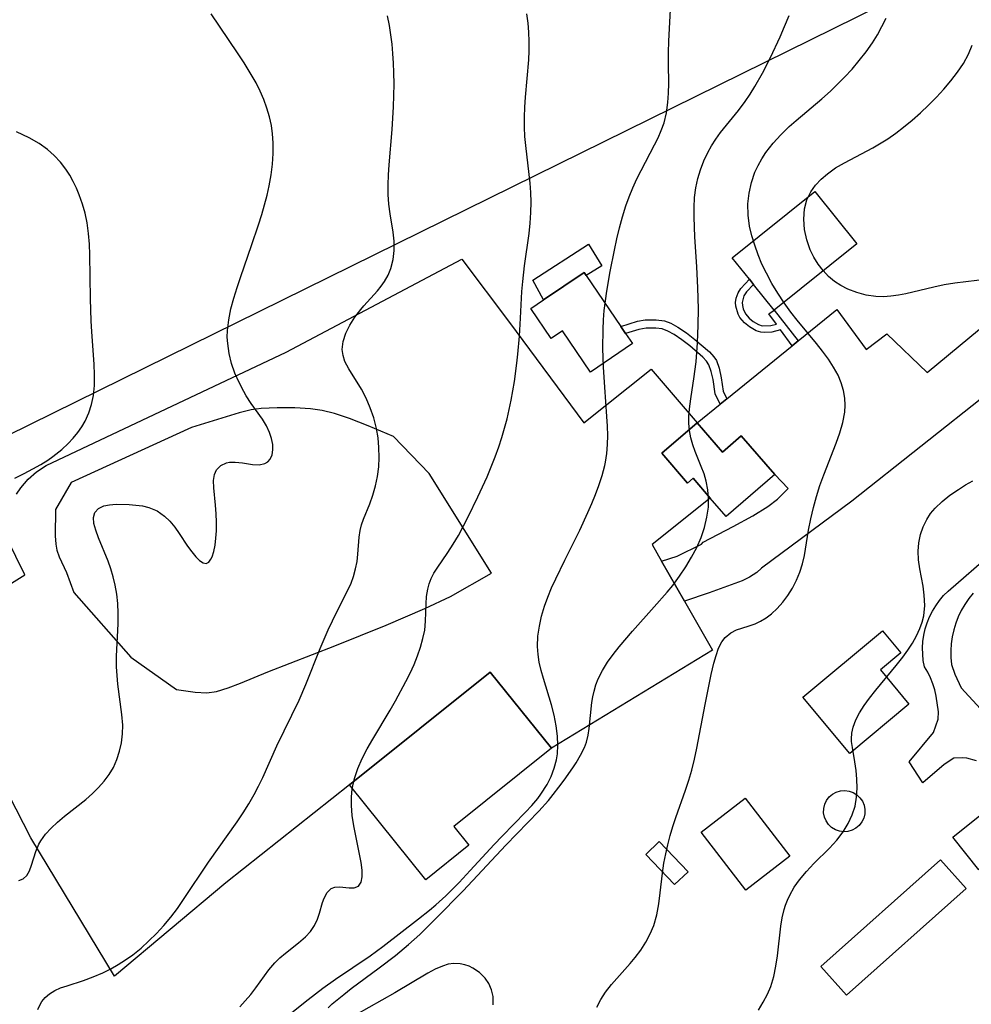
# Model space of a CAD drawing. Units: inches. Extents: x 1273766 to 1279767, y 553450 to 557451.
# Drawn here: x 1278032 to 1278431, y 553692 to 554105 of the extents above; entities that cross this region are included whole.
import ezdxf

# ---------------------------------------------------------------- set-up
doc = ezdxf.new("R2010")
doc.units = ezdxf.units.IN
doc.header["$MEASUREMENT"] = 0
for name, color, linetype in [('BLDG-Footprint', 5, 'Continuous'), ('CULTRL-Pad', 6, 'Continuous'), ('NTRL-Farm Land', 3, 'Continuous'), ('TRANS-Driveway', 251, 'Continuous'), ('TRANS-Non Street Sidewalk', 7, 'Continuous'), ('TRANS-Parking Lot', 4, 'Continuous'), ('Undefined', 1, 'Continuous')]:
    doc.layers.add(name, color=color, linetype=linetype)

msp = doc.modelspace()

# ---------------------------------------------------------------- linework, layer by layer
at = {"layer": 'BLDG-Footprint'}
for points, elevation in [([(1278383.09, 554010.81), (1278348.41, 553983.06), (1278339.78, 553993.84), (1278338.06, 553995.99), (1278330.81, 554005.05), (1278365.48, 554032.81)], 528.63), ([(1278284.11, 553976.21), (1278286.16, 553973.19), (1278289, 553969.01), (1278271.4, 553957.05), (1278259.63, 553974.36), (1278254.98, 553971.2), (1278246.46, 553983.73), (1278251.74, 553987.32), (1278268.71, 553998.86), (1278269.62, 553997.53)], 523.71), ([(1278316.17, 553935.83), (1278326.77, 553923.54), (1278334.67, 553930.36), (1278348.72, 553914.07), (1278328.35, 553896.5), (1278321.67, 553904.24), (1278314.46, 553912.6), (1278312.07, 553910.54), (1278301.31, 553923.01)], 526.26), ([(1278405.01, 553817.78), (1278380.24, 553797.15), (1278360.57, 553820.76), (1278393.92, 553848.53), (1278401.61, 553839.31), (1278393.03, 553832.17)], 529.86), ([(1278220.38, 553758.62), (1278202.35, 553744.16), (1278170.39, 553783.99), (1278229.35, 553831.28), (1278255.01, 553799.3), (1278214.08, 553766.47)], 522.42), ([(1278447, 553758.43), (1278434.36, 553748.3), (1278423.41, 553761.97), (1278451.53, 553784.48), (1278459.45, 553774.59), (1278443.98, 553762.2)], 531.43), ([(1278355.04, 553754.01), (1278336.62, 553739.81), (1278317.85, 553764.16), (1278336.27, 553778.36)], 529.02), ([(1278312.35, 553747.52), (1278306.71, 553742.15), (1278294.65, 553754.83), (1278300.29, 553760.2)], 528.1), ([(1278428.99, 553740.47), (1278378.8, 553695.82), (1278368.09, 553707.86), (1278418.27, 553752.51)], 531.06)]:
    msp.add_lwpolyline(points, close=True, dxfattribs=dict(at, elevation=elevation))
at = {"layer": 'CULTRL-Pad'}
for points in [[(1278276.21, 554001.58, 523.73), (1278269.62, 553997.53, 529.77), (1278268.71, 553998.86, 535.58), (1278251.74, 553987.32, 528.67), (1278247.25, 553995.63, 522.7), (1278270.62, 554010.74, 523.54)], [(1278379.45, 553764.43, 530.33), (1278377.64, 553764.29, 530.32), (1278375.84, 553764.53, 530.3), (1278374.14, 553765.13, 530.27), (1278372.59, 553766.08, 530.25), (1278371.28, 553767.33, 530.22), (1278370.25, 553768.82, 530.18), (1278369.56, 553770.49, 530.15), (1278369.23, 553772.27, 530.12), (1278369.28, 553774.08, 530.1), (1278369.7, 553775.85, 530.08), (1278370.48, 553777.48, 530.06), (1278371.58, 553778.92, 530.05), (1278372.96, 553780.1, 530.05), (1278374.55, 553780.96, 530.05), (1278376.29, 553781.47, 530.06), (1278378.09, 553781.62, 530.07), (1278379.89, 553781.38, 530.09), (1278381.6, 553780.78, 530.12), (1278383.14, 553779.83, 530.15), (1278384.46, 553778.58, 530.18), (1278385.48, 553777.09, 530.21), (1278386.18, 553775.42, 530.24), (1278386.51, 553773.64, 530.27), (1278386.46, 553771.82, 530.29), (1278386.04, 553770.06, 530.32), (1278385.26, 553768.43, 530.33), (1278384.15, 553766.99, 530.34), (1278382.78, 553765.81, 530.35), (1278381.18, 553764.95, 530.34)]]:
    msp.add_polyline3d(points, close=True, dxfattribs=at)
at = {"layer": 'NTRL-Farm Land'}
msp.add_lwpolyline([(1278431.12, 554129.63), (1277631.48, 553735.77)], dxfattribs=at)
at = {"layer": 'TRANS-Driveway'}
for points in [[(1278438.89, 553948.86), (1278381.1, 553902.99), (1278343.23, 553874.85), (1278341.26, 553873.08), (1278338.14, 553871), (1278335.09, 553869.52), (1278321.25, 553864.49), (1278310.85, 553860.95), (1278301.23, 553877.8), (1278307.85, 553879.94), (1278317.94, 553884.88), (1278318.73, 553885.78), (1278331.28, 553892.31), (1278339.53, 553896.86), (1278345.76, 553900.69), (1278349.85, 553903.77), (1278354.39, 553908.28), (1278348.72, 553914.07), (1278334.67, 553930.35), (1278326.77, 553923.54), (1278316.17, 553935.83), (1278325.84, 553943.66), (1278328.62, 553945.92), (1278356, 553968.1), (1278358.52, 553970.14), (1278374.78, 553983.32), (1278387.14, 553966.49), (1278395.78, 553973.18), (1278412.68, 553956.84), (1278496.43, 554026.24)], [(1278433.35, 553794.01), (1278429.24, 553795.2), (1278427.54, 553795.32), (1278423.8, 553795.22), (1278419.83, 553792.44), (1278410.84, 553784.83), (1278405.14, 553793.66), (1278415.31, 553805.97), (1278417.24, 553811.55), (1278417.4, 553814.64), (1278416.49, 553821.22), (1278415.88, 553823.81), (1278415.07, 553826.34), (1278414.07, 553828.81), (1278412.89, 553831.19), (1278411.53, 553833.48), (1278411.05, 553836.12), (1278410.78, 553838.78), (1278410.73, 553841.46), (1278410.89, 553844.13), (1278411.27, 553846.78), (1278411.86, 553849.39), (1278412.66, 553851.95), (1278413.67, 553854.43), (1278414.87, 553856.82), (1278416.25, 553859.11), (1278417.82, 553861.28), (1278419.56, 553863.32), (1278421.46, 553865.21), (1278513.12, 553944.89)], [(1278431.92, 553864.35), (1278430.09, 553862.07), (1278428.44, 553859.65), (1278426.97, 553857.11), (1278425.71, 553854.47), (1278424.65, 553851.74), (1278423.8, 553848.93), (1278423.17, 553846.07), (1278422.77, 553843.17), (1278422.58, 553840.25), (1278422.62, 553837.32), (1278422.89, 553834.4), (1278424.34, 553830.41), (1278426.96, 553824.59), (1278435.09, 553815.8)]]:
    msp.add_lwpolyline(points, dxfattribs=at)
at = {"layer": 'TRANS-Non Street Sidewalk'}
for points in [[(1278358.52, 553970.14), (1278356, 553968.1), (1278351.14, 553974.8), (1278347.43, 553973.88), (1278344.47, 553973.69), (1278342.86, 553973.78), (1278340.95, 553974.44), (1278338.08, 553976.04), (1278336.08, 553977.71), (1278334.04, 553980.02), (1278333.35, 553981.35), (1278332.37, 553984.72), (1278332.24, 553986.19), (1278332.59, 553988.1), (1278333.32, 553990.27), (1278334.52, 553992.16), (1278338.06, 553995.99), (1278339.78, 553993.84), (1278336.83, 553990.69), (1278335.79, 553988.99), (1278335.06, 553986.22), (1278335.16, 553985.01), (1278335.51, 553983.6), (1278336.45, 553981.46), (1278337.93, 553979.75), (1278339.66, 553978.3), (1278341.86, 553977.07), (1278343.44, 553976.51), (1278347.07, 553976.59), (1278349.41, 553977.17), (1278346.27, 553981.49), (1278348.41, 553983.06)], [(1278328.62, 553945.92), (1278325.84, 553943.66), (1278323.71, 553947.96), (1278322.85, 553953.96), (1278322.05, 553957.38), (1278321.11, 553960.06), (1278320.06, 553961.68), (1278318.55, 553963.34), (1278313.07, 553968.03), (1278309.76, 553970.6), (1278306.46, 553972.8), (1278303.82, 553974.25), (1278301.45, 553975.15), (1278298.77, 553975.5), (1278294.73, 553975.52), (1278291.68, 553974.95), (1278286.15, 553973.2), (1278284.1, 553976.21), (1278291.08, 553978.41), (1278294.35, 553979.04), (1278298.93, 553979.05), (1278302.52, 553978.6), (1278305.17, 553977.56), (1278308.12, 553975.93), (1278311.7, 553973.54), (1278315.24, 553970.8), (1278321.4, 553965.51), (1278323.19, 553963.51), (1278324.22, 553961.9), (1278325.35, 553958.68), (1278326.28, 553954.69), (1278327.09, 553949.01)]]:
    msp.add_lwpolyline(points, close=True, dxfattribs=at)
at = {"layer": 'TRANS-Parking Lot'}
for points in [[(1278030.66, 553905.82), (1278032.39, 553908.49), (1278035.46, 553912.14), (1278039.05, 553915.28), (1278043.07, 553917.85), (1278143.74, 553965.42), (1278217.43, 554004.37), (1278237.49, 553977.83), (1278268.62, 553935.77), (1278296.85, 553958.35), (1278316.17, 553935.83), (1278301.31, 553923.01), (1278312.07, 553910.54), (1278314.46, 553912.6), (1278321.67, 553904.24), (1278297.23, 553884.8), (1278301.23, 553877.8), (1278310.85, 553860.95), (1278322.57, 553840.43), (1278255.01, 553799.3), (1278229.35, 553831.28), (1278170.39, 553783.99), (1278118.4, 553742.9), (1278071.67, 553703.7), (1278036.64, 553761.82), (1278002.41, 553828.38)], [(1278147.32, 553942.02), (1278139.94, 553942.11), (1278133.33, 553941.86), (1278129.07, 553941.25), (1278124.07, 553940.05), (1278104.07, 553933.87), (1278053.62, 553910.81), (1278046.95, 553899.43), (1278046.9, 553888.47), (1278047.13, 553884.84), (1278047.52, 553882.42), (1278048.58, 553879.53), (1278051.63, 553873.08), (1278054.68, 553864.59), (1278078.52, 553837.55), (1278097.68, 553824.01), (1278105.55, 553822.91), (1278110.48, 553822.62), (1278114.52, 553823.18), (1278119.45, 553824.6), (1278124.65, 553826.55), (1278136.11, 553831.3), (1278164.18, 553842.3), (1278185.64, 553850.98), (1278201.89, 553857.94), (1278212.63, 553863.02), (1278229.84, 553872.73), (1278203.73, 553914.48), (1278188.85, 553930.07), (1278178.12, 553934.56), (1278170.36, 553937.56), (1278164.02, 553939.66), (1278158.83, 553940.95), (1278153.91, 553941.61), (1278147.32, 553942.02)], [(1278008.98, 553856.34), (1278034.07, 553872.02), (1278026.51, 553887.48)]]:
    msp.add_lwpolyline(points, dxfattribs=at)
at = {"layer": 'Undefined'}
for points in [[(1278031.59, 553743.91, 518), (1278033.46, 553744.56, 518), (1278034.9, 553745.95, 518), (1278036.02, 553747.93, 518), (1278036.91, 553750.31, 518), (1278038.71, 553756.04, 518), (1278040.05, 553759.16, 518), (1278040.84, 553760.55, 518), (1278042.8, 553763.27, 518), (1278045.17, 553765.86, 518), (1278047.83, 553768.36, 518), (1278050.71, 553770.78, 518), (1278059.66, 553777.83, 518), (1278062.53, 553780.33, 518), (1278065.08, 553782.84, 518), (1278067.42, 553785.49, 518), (1278069.5, 553788.3, 518), (1278071.28, 553791.28, 518), (1278072.76, 553794.6, 518), (1278073.87, 553798.07, 518), (1278074.64, 553801.66, 518), (1278075.08, 553805.32, 518), (1278075.18, 553809.03, 518), (1278074.88, 553813.51, 518), (1278073.15, 553826.19, 518), (1278072.8, 553829.83, 518), (1278072.6, 553833.48, 518), (1278072.6, 553837.98, 518), (1278073.23, 553851.52, 518), (1278073.27, 553856.03, 518), (1278073.09, 553859.98, 518), (1278072.67, 553863.89, 518), (1278072.01, 553867.75, 518), (1278071.18, 553871.17, 518), (1278070.17, 553874.5, 518), (1278069.03, 553877.74, 518), (1278065.01, 553887.59, 518), (1278063.87, 553890.72, 518), (1278063.13, 553893.59, 518), (1278062.96, 553896.14, 518), (1278063.53, 553898.2, 518), (1278065.01, 553899.85, 518), (1278067.21, 553900.92, 518), (1278069.66, 553901.44, 518), (1278072.41, 553901.63, 518), (1278077.93, 553901.51, 518), (1278080.63, 553901.33, 518), (1278083.45, 553900.96, 518), (1278086.21, 553900.31, 518), (1278089.64, 553898.84, 518), (1278092.76, 553896.7, 518), (1278095.01, 553894.5, 518), (1278097.04, 553892.02, 518), (1278098.91, 553889.38, 518), (1278102.43, 553884.07, 518), (1278104.13, 553881.65, 518), (1278105.8, 553879.57, 518), (1278107.41, 553877.99, 518), (1278108.89, 553877.06, 518), (1278110.25, 553876.87, 518), (1278111.29, 553877.42, 518), (1278112.17, 553878.55, 518), (1278112.69, 553879.61, 518), (1278113.39, 553881.83, 518), (1278113.91, 553884.46, 518), (1278114.27, 553887.4, 518), (1278114.46, 553890.55, 518), (1278114.49, 553894.09, 518), (1278114.36, 553897.69, 518), (1278114.1, 553901.25, 518), (1278113.36, 553908.6, 518), (1278113.3, 553911.54, 518), (1278113.7, 553914.13, 518), (1278114.57, 553916.02, 518), (1278116.35, 553917.85, 518), (1278118.71, 553918.97, 518), (1278119.94, 553919.23, 518), (1278122.4, 553919.32, 518), (1278125.48, 553918.95, 518), (1278129.63, 553918.32, 518), (1278132.43, 553918.22, 518), (1278134.87, 553918.73, 518), (1278136.11, 553919.47, 518), (1278137.09, 553920.53, 518), (1278137.9, 553922.32, 518), (1278138.23, 553924.47, 518), (1278138.11, 553926.76, 518), (1278137.62, 553929.21, 518), (1278136.76, 553931.75, 518), (1278135.46, 553934.52, 518), (1278133.83, 553937.28, 518), (1278129.13, 553943.95, 518), (1278127.04, 553947.08, 518), (1278125.94, 553948.92, 518), (1278123.97, 553952.69, 518), (1278122.28, 553956.63, 518), (1278120.89, 553960.69, 518), (1278119.85, 553964.83, 518), (1278119.22, 553969.05, 518), (1278119.07, 553971.77, 518), (1278119.13, 553974.51, 518), (1278119.65, 553979.02, 518), (1278120.57, 553983.53, 518), (1278121.78, 553988.05, 518), (1278123.19, 553992.57, 518), (1278124.71, 553997.1, 518), (1278129.27, 554010.11, 518), (1278132.21, 554018.85, 518), (1278133.57, 554023.23, 518), (1278134.71, 554027.22, 518), (1278135.73, 554031.22, 518), (1278136.63, 554035.24, 518), (1278137.43, 554039.75, 518), (1278138.01, 554044.26, 518), (1278138.34, 554048.77, 518), (1278138.36, 554053.26, 518), (1278138.09, 554056.92, 518), (1278137.57, 554060.54, 518), (1278136.8, 554064.12, 518), (1278135.71, 554067.77, 518), (1278134.38, 554071.36, 518), (1278132.84, 554074.89, 518), (1278131.11, 554078.35, 518), (1278128.7, 554082.62, 518), (1278126.1, 554086.81, 518), (1278123.38, 554090.96, 518), (1278112.26, 554107.36, 518)], [(1278039.6, 553689.83, 520), (1278040.66, 553692.17, 520), (1278041.26, 553693.12, 520), (1278042.71, 553694.85, 520), (1278044.44, 553696.33, 520), (1278046.64, 553697.67, 520), (1278049.08, 553698.78, 520), (1278051.83, 553699.75, 520), (1278058.74, 553701.96, 520), (1278062.82, 553703.44, 520), (1278066.9, 553705.17, 520), (1278070.13, 553706.79, 520), (1278073.29, 553708.61, 520), (1278076.37, 553710.6, 520), (1278079.38, 553712.75, 520), (1278082.86, 553715.53, 520), (1278086.21, 553718.5, 520), (1278089.42, 553721.64, 520), (1278092.46, 553724.95, 520), (1278095.35, 553728.46, 520), (1278098.1, 553732.11, 520), (1278100.74, 553735.84, 520), (1278111.22, 553751.51, 520), (1278123.2, 553768.48, 520), (1278125.69, 553772.23, 520), (1278128.09, 553776.03, 520), (1278130.33, 553779.92, 520), (1278132.18, 553783.44, 520), (1278133.92, 553787.02, 520), (1278139.89, 553800.39, 520), (1278149.14, 553819.51, 520), (1278152.06, 553826.06, 520), (1278158.08, 553841.18, 520), (1278161.42, 553849.01, 520), (1278165.02, 553856.57, 520), (1278169.77, 553865.88, 520), (1278170.99, 553868.61, 520), (1278172.01, 553871.35, 520), (1278172.88, 553874.5, 520), (1278173.48, 553877.65, 520), (1278173.84, 553880.77, 520), (1278174.32, 553887.87, 520), (1278174.76, 553890.7, 520), (1278175.36, 553893.03, 520), (1278176.15, 553895.35, 520), (1278178.81, 553901.83, 520), (1278180.14, 553905.5, 520), (1278181.25, 553909.34, 520), (1278182.09, 553913.32, 520), (1278182.58, 553917.29, 520), (1278182.76, 553921.32, 520), (1278182.67, 553925.39, 520), (1278182.29, 553929.44, 520), (1278181.61, 553933.46, 520), (1278180.5, 553937.83, 520), (1278179.05, 553942.06, 520), (1278177.32, 553946.13, 520), (1278175.32, 553949.96, 520), (1278169.98, 553958.5, 520), (1278168.43, 553961.52, 520), (1278167.6, 553964.08, 520), (1278167.31, 553966.52, 520), (1278167.69, 553969.93, 520), (1278168.81, 553973.36, 520), (1278170.49, 553976.76, 520), (1278172.6, 553980.11, 520), (1278175.05, 553983.34, 520), (1278176.33, 553984.86, 520), (1278182.08, 553991.16, 520), (1278183.64, 553993.09, 520), (1278185.05, 553995.11, 520), (1278186.55, 553997.77, 520), (1278187.71, 554000.58, 520), (1278188.66, 554004.27, 520), (1278189.11, 554008.1, 520), (1278189.08, 554012, 520), (1278188.69, 554015.69, 520), (1278187.39, 554023.4, 520), (1278186.83, 554027.45, 520), (1278186.56, 554031.48, 520), (1278186.52, 554035.58, 520), (1278186.66, 554039.73, 520), (1278186.93, 554043.92, 520), (1278188.2, 554058.82, 520), (1278188.78, 554068.26, 520), (1278189.02, 554077.87, 520), (1278188.97, 554082.67, 520), (1278188.82, 554086.66, 520), (1278188.57, 554090.64, 520), (1278188.21, 554094.61, 520), (1278187.73, 554098.56, 520), (1278187.12, 554102.48, 520), (1278186.33, 554106.48, 520)], [(1278124.25, 553690.84, 522), (1278126.59, 553693.34, 522), (1278128.92, 553696.07, 522), (1278131.09, 553698.85, 522), (1278136.51, 553706.35, 522), (1278139, 553709.31, 522), (1278141.16, 553711.44, 522), (1278143.43, 553713.39, 522), (1278148.93, 553717.67, 522), (1278151.85, 553720.19, 522), (1278153.95, 553722.5, 522), (1278155.64, 553725, 522), (1278156.83, 553727.58, 522), (1278157.71, 553730.21, 522), (1278159.02, 553734.68, 522), (1278159.66, 553736.42, 522), (1278160.97, 553738.79, 522), (1278162.67, 553740.44, 522), (1278164.23, 553741.1, 522), (1278166.19, 553741.27, 522), (1278170.21, 553740.82, 522), (1278172.35, 553740.82, 522), (1278174.11, 553741.5, 522), (1278175.24, 553743.11, 522), (1278175.67, 553745.36, 522), (1278175.62, 553748.17, 522), (1278175.22, 553751.39, 522), (1278174.57, 553754.92, 522), (1278172.11, 553766.84, 522), (1278171.46, 553771.06, 522), (1278171.11, 553775.31, 522), (1278171.14, 553778.83, 522), (1278171.49, 553782.33, 522), (1278172.43, 553786.65, 522), (1278173.85, 553790.89, 522), (1278175.67, 553795.05, 522), (1278177.77, 553799.13, 522), (1278180.06, 553803.17, 522), (1278187.34, 553815.25, 522), (1278189.65, 553819.25, 522), (1278193.99, 553827.3, 522), (1278195.76, 553830.84, 522), (1278197.39, 553834.4, 522), (1278198.87, 553838.02, 522), (1278200.14, 553841.65, 522), (1278201.15, 553845.28, 522), (1278201.86, 553848.9, 522), (1278202.24, 553852.61, 522), (1278202.5, 553859.88, 522), (1278202.69, 553863, 522), (1278203.12, 553866.02, 522), (1278203.72, 553868.31, 522), (1278204.58, 553870.51, 522), (1278205.74, 553872.73, 522), (1278207.12, 553874.91, 522), (1278211.62, 553881.35, 522), (1278213.86, 553884.88, 522), (1278216.02, 553888.6, 522), (1278220.15, 553896.42, 522), (1278224.19, 553904.71, 522), (1278228.04, 553913.19, 522), (1278231.44, 553921.47, 522), (1278232.97, 553925.67, 522), (1278234.25, 553929.58, 522), (1278235.41, 553933.54, 522), (1278236.46, 553937.52, 522), (1278238.18, 553945.32, 522), (1278239.52, 553953.07, 522), (1278240.56, 553960.76, 522), (1278240.98, 553964.61, 522), (1278241.65, 553972.08, 522), (1278242.11, 553979.71, 522), (1278242.65, 553990.87, 522), (1278242.97, 553995.03, 522), (1278243.73, 554001.67, 522), (1278245.63, 554015.21, 522), (1278246.11, 554019.57, 522), (1278246.44, 554023.93, 522), (1278246.55, 554028.28, 522), (1278246.42, 554032.32, 522), (1278246.11, 554036.34, 522), (1278244.26, 554052.09, 522), (1278243.91, 554055.94, 522), (1278243.69, 554059.79, 522), (1278243.68, 554063.99, 522), (1278243.84, 554068.19, 522), (1278244.14, 554072.4, 522), (1278245.57, 554088.04, 522), (1278245.75, 554091.85, 522), (1278245.75, 554095.72, 522), (1278245.59, 554099.59, 522), (1278245.25, 554103.45, 522), (1278244.73, 554107.29, 522)], [(1278137.82, 553681.9, 524), (1278152.96, 553694, 524), (1278159.11, 553698.65, 524), (1278164.46, 553702.46, 524), (1278178.95, 553712.3, 524), (1278184.33, 553716.2, 524), (1278199.29, 553727.79, 524), (1278203.85, 553731.44, 524), (1278206.49, 553733.67, 524), (1278210.71, 553737.48, 524), (1278216.34, 553743.03, 524), (1278221.01, 553748, 524), (1278230.99, 553758.93, 524), (1278234.36, 553762.51, 524), (1278244.22, 553772.51, 524), (1278246.88, 553775.36, 524), (1278249.36, 553778.31, 524), (1278250.63, 553780.01, 524), (1278253.23, 553784.13, 524), (1278254.88, 553787.46, 524), (1278256.21, 553790.9, 524), (1278257.16, 553794.44, 524), (1278257.57, 553796.95, 524), (1278257.79, 553800.62, 524), (1278257.65, 553804.34, 524), (1278257.09, 553808.74, 524), (1278256.21, 553813.16, 524), (1278255.07, 553817.56, 524), (1278251.64, 553828.56, 524), (1278250.67, 553831.95, 524), (1278249.89, 553835.36, 524), (1278249.41, 553838.69, 524), (1278249.21, 553842.04, 524), (1278249.39, 553846.27, 524), (1278249.99, 553850.49, 524), (1278250.93, 553854.7, 524), (1278252.17, 553858.88, 524), (1278253.56, 553862.72, 524), (1278255.12, 553866.53, 524), (1278256.82, 553870.32, 524), (1278260.66, 553878.25, 524), (1278266.89, 553890.71, 524), (1278270.37, 553898.16, 524), (1278272, 553901.91, 524), (1278273.54, 553905.68, 524), (1278274.96, 553909.45, 524), (1278276.34, 553913.65, 524), (1278277.45, 553917.9, 524), (1278277.72, 553919.28, 524), (1278278.26, 553922.99, 524), (1278278.55, 553926.75, 524), (1278278.63, 553930.53, 524), (1278278.56, 553934.34, 524), (1278278.34, 553938.39, 524), (1278277.39, 553950.76, 524), (1278276.85, 553959.11, 524), (1278276.61, 553967.05, 524), (1278276.7, 553974.98, 524), (1278276.9, 553978.97, 524), (1278277.22, 553982.94, 524), (1278277.66, 553986.9, 524), (1278278.24, 553990.94, 524), (1278279.69, 553999.23, 524), (1278281.45, 554008.22, 524), (1278282.47, 554012.93, 524), (1278283.58, 554017.6, 524), (1278284.82, 554022.23, 524), (1278286.26, 554026.79, 524), (1278287.66, 554030.61, 524), (1278289.22, 554034.36, 524), (1278290.9, 554038.05, 524), (1278292.68, 554041.68, 524), (1278298.3, 554052.37, 524), (1278299.78, 554055.36, 524), (1278301.11, 554058.4, 524), (1278302.28, 554061.67, 524), (1278303.31, 554065.82, 524), (1278303.93, 554070.07, 524), (1278304.18, 554074.07, 524), (1278304.22, 554078.13, 524), (1278304.11, 554086.34, 524), (1278304.15, 554091.12, 524), (1278304.3, 554095.92, 524), (1278304.94, 554109.17, 524)], [(1278161.31, 553690.51, 526), (1278163.09, 553692.1, 526), (1278167.95, 553696.12, 526), (1278171.08, 553698.54, 526), (1278182.8, 553707.25, 526), (1278189.6, 553712.46, 526), (1278195.14, 553717.02, 526), (1278199.77, 553721.18, 526), (1278206.6, 553727.93, 526), (1278218.03, 553739.59, 526), (1278235.89, 553758.72, 526), (1278249.72, 553772.9, 526), (1278253.77, 553777.4, 526), (1278255.82, 553779.89, 526), (1278258.18, 553782.94, 526), (1278260.42, 553786, 526), (1278263.99, 553791.14, 526), (1278265.35, 553793.21, 526), (1278267.28, 553796.39, 526), (1278268.89, 553799.66, 526), (1278269.72, 553801.94, 526), (1278270.43, 553804.75, 526), (1278270.91, 553807.65, 526), (1278272.04, 553818.47, 526), (1278272.42, 553820.89, 526), (1278272.93, 553823.29, 526), (1278273.7, 553825.91, 526), (1278274.68, 553828.48, 526), (1278276.44, 553831.97, 526), (1278278.54, 553835.36, 526), (1278280.91, 553838.66, 526), (1278283.47, 553841.9, 526), (1278289.11, 553848.48, 526), (1278298.17, 553858.58, 526), (1278303.54, 553864.71, 526), (1278305.92, 553867.62, 526), (1278308.78, 553871.44, 526), (1278311.43, 553875.37, 526), (1278313.86, 553879.4, 526), (1278316.03, 553883.52, 526), (1278317.88, 553887.73, 526), (1278319.29, 553891.92, 526), (1278320.3, 553896.17, 526), (1278320.87, 553900.43, 526), (1278320.96, 553904.1, 526), (1278320.68, 553907.73, 526), (1278320.02, 553911.28, 526), (1278319.06, 553914.44, 526), (1278317.88, 553917.54, 526), (1278315.35, 553923.7, 526), (1278314.33, 553926.58, 526), (1278313.52, 553929.53, 526), (1278312.99, 553932.54, 526), (1278312.73, 553935.6, 526), (1278312.72, 553938.71, 526), (1278313.04, 553942.76, 526), (1278313.61, 553946.86, 526), (1278314.79, 553954.22, 526), (1278315.71, 553961.41, 526), (1278316.34, 553969.41, 526), (1278316.65, 553976.8, 526), (1278316.72, 553983.54, 526), (1278316.52, 553992.37, 526), (1278316.08, 554001.19, 526), (1278315.23, 554013.84, 526), (1278314.87, 554022.01, 526), (1278314.89, 554026.05, 526), (1278315.12, 554030.26, 526), (1278315.65, 554034.41, 526), (1278316.45, 554038.23, 526), (1278317.55, 554041.96, 526), (1278318.92, 554045.6, 526), (1278320.58, 554049.12, 526), (1278322.22, 554052.01, 526), (1278324.04, 554054.81, 526), (1278326, 554057.53, 526), (1278333.5, 554066.84, 526), (1278336.27, 554070.48, 526), (1278338.4, 554073.62, 526), (1278340.41, 554076.85, 526), (1278343.57, 554082.46, 526), (1278346.92, 554089.02, 526), (1278350.99, 554097.64, 526), (1278352.88, 554102.02, 526), (1278354.71, 554106.61, 526)], [(1278274.04, 553690.69, 528), (1278275.7, 553693.96, 528), (1278277.67, 553697.05, 528), (1278280.2, 553700.31, 528), (1278288.04, 553708.99, 528), (1278290.2, 553711.57, 528), (1278292.54, 553714.71, 528), (1278294.64, 553718.01, 528), (1278296.46, 553721.44, 528), (1278297.93, 553725.02, 528), (1278299.19, 553729.44, 528), (1278300.06, 553734.01, 528), (1278300.69, 553738.69, 528), (1278301.66, 553746.96, 528), (1278302.26, 553751.12, 528), (1278302.98, 553755, 528), (1278303.85, 553758.87, 528), (1278304.86, 553762.71, 528), (1278306.01, 553766.53, 528), (1278307.23, 553770.22, 528), (1278311.32, 553781.74, 528), (1278312.71, 553785.95, 528), (1278313.96, 553790.2, 528), (1278315.11, 553794.78, 528), (1278316.09, 553799.39, 528), (1278319.47, 553817.65, 528), (1278322.08, 553830.25, 528), (1278323.21, 553835.01, 528), (1278324.09, 553838.24, 528), (1278325.15, 553841.28, 528), (1278326.51, 553843.97, 528), (1278327.93, 553845.82, 528), (1278330.32, 553847.78, 528), (1278332.7, 553848.92, 528), (1278337.6, 553850.47, 528), (1278340.44, 553851.48, 528), (1278342.78, 553852.61, 528), (1278345.08, 553854.01, 528), (1278347.29, 553855.67, 528), (1278349.79, 553857.96, 528), (1278352.11, 553860.54, 528), (1278354.24, 553863.37, 528), (1278356.2, 553866.46, 528), (1278357.9, 553869.75, 528), (1278359.31, 553873.21, 528), (1278360.33, 553876.66, 528), (1278361.14, 553880.22, 528), (1278362.93, 553890.76, 528), (1278363.83, 553895.5, 528), (1278364.91, 553900.24, 528), (1278366.19, 553904.94, 528), (1278367.67, 553909.48, 528), (1278369.31, 553913.97, 528), (1278374.49, 553927.2, 528), (1278376.03, 553931.57, 528), (1278377.27, 553935.93, 528), (1278378.06, 553940.27, 528), (1278378.24, 553943.21, 528), (1278378.11, 553946.14, 528), (1278377.55, 553949.4, 528), (1278376.59, 553952.6, 528), (1278375.28, 553955.73, 528), (1278373.41, 553959.16, 528), (1278371.22, 553962.5, 528), (1278368.8, 553965.79, 528), (1278366.23, 553969.03, 528), (1278358.15, 553978.79, 528), (1278355.52, 553982.14, 528), (1278352.68, 553986.07, 528), (1278350, 553990.12, 528), (1278347.5, 553994.28, 528), (1278345.2, 553998.53, 528), (1278343.37, 554002.37, 528), (1278341.73, 554006.28, 528), (1278340.3, 554010.23, 528), (1278339.11, 554014.22, 528), (1278338.19, 554018.23, 528), (1278337.56, 554022.91, 528), (1278337.45, 554027.58, 528), (1278337.92, 554032.12, 528), (1278338.91, 554036.57, 528), (1278340.42, 554040.89, 528), (1278341.74, 554043.76, 528), (1278343.28, 554046.54, 528), (1278345.04, 554049.21, 528), (1278347.99, 554053.01, 528), (1278351.28, 554056.61, 528), (1278354.83, 554060.04, 528), (1278357.7, 554062.58, 528), (1278368.42, 554071.61, 528), (1278372.12, 554074.94, 528), (1278375.1, 554077.79, 528), (1278378, 554080.73, 528), (1278381.17, 554084.17, 528), (1278384.19, 554087.71, 528), (1278387.06, 554091.36, 528), (1278389.72, 554095.14, 528), (1278391.8, 554098.5, 528), (1278393.71, 554101.95, 528), (1278395.42, 554105.49, 528)], [(1278442.66, 553996.54, 530), (1278428.9, 553994.95, 530), (1278424.34, 553994.36, 530), (1278419.81, 553993.61, 530), (1278415.46, 553992.7, 530), (1278403.75, 553989.9, 530), (1278400.61, 553989.29, 530), (1278397.47, 553988.87, 530), (1278394.32, 553988.7, 530), (1278391.18, 553988.81, 530), (1278387.1, 553989.37, 530), (1278383.13, 553990.39, 530), (1278379.33, 553991.86, 530), (1278376.48, 553993.35, 530), (1278373.8, 553995.12, 530), (1278371.33, 553997.16, 530), (1278368.97, 553999.63, 530), (1278366.88, 554002.35, 530), (1278365.08, 554005.26, 530), (1278363.58, 554008.34, 530), (1278362.12, 554012.57, 530), (1278361.21, 554016.91, 530), (1278360.89, 554021.26, 530), (1278361.25, 554025.53, 530), (1278362.25, 554029.25, 530), (1278363.91, 554032.73, 530), (1278365.83, 554035.47, 530), (1278368.15, 554037.99, 530), (1278370.81, 554040.28, 530), (1278374.26, 554042.68, 530), (1278377.98, 554044.87, 530), (1278389.81, 554051.12, 530), (1278392.72, 554052.79, 530), (1278396.17, 554054.96, 530), (1278399.53, 554057.28, 530), (1278402.79, 554059.73, 530), (1278406.41, 554062.69, 530), (1278409.91, 554065.78, 530), (1278413.29, 554068.99, 530), (1278416.56, 554072.3, 530), (1278419.69, 554075.69, 530), (1278422.65, 554079.19, 530), (1278425.4, 554082.79, 530), (1278427.88, 554086.52, 530), (1278429.98, 554090.42, 530), (1278431.52, 554094.17, 530)], [(1278029.92, 553912.53, 516), (1278033.86, 553914.5, 516), (1278037.54, 553916.44, 516), (1278040.88, 553918.34, 516), (1278043.8, 553920.19, 516), (1278045.84, 553921.61, 516), (1278049.63, 553924.62, 516), (1278052.32, 553927.1, 516), (1278054.44, 553929.33, 516), (1278056.38, 553931.69, 516), (1278058.01, 553934.05, 516), (1278059.43, 553936.52, 516), (1278060.95, 553939.94, 516), (1278062.09, 553943.51, 516), (1278062.86, 553947.2, 516), (1278063.28, 553951.51, 516), (1278063.34, 553955.9, 516), (1278063.18, 553960.37, 516), (1278062.21, 553974, 516), (1278061.97, 553978.6, 516), (1278061.68, 553987.82, 516), (1278061.41, 554006.22, 516), (1278061.21, 554010.76, 516), (1278060.85, 554015.26, 516), (1278060.23, 554019.7, 516), (1278059.38, 554023.66, 516), (1278058.28, 554027.54, 516), (1278056.94, 554031.34, 516), (1278055.76, 554034.2, 516), (1278054.43, 554036.99, 516), (1278052.97, 554039.63, 516), (1278051.34, 554042.15, 516), (1278049.03, 554045.12, 516), (1278046.46, 554047.88, 516), (1278043.61, 554050.46, 516), (1278040.08, 554052.97, 516), (1278035.95, 554055.33, 516), (1278030.58, 554057.76, 516)], [(1278341.87, 553689.49, 530), (1278343.92, 553692.78, 530), (1278345.71, 553696.19, 530), (1278347.07, 553699.44, 530), (1278348.31, 553703.59, 530), (1278349.2, 553707.87, 530), (1278349.86, 553712.22, 530), (1278351.31, 553724.64, 530), (1278351.89, 553728.24, 530), (1278352.71, 553731.76, 530), (1278353.23, 553733.45, 530), (1278354.06, 553735.63, 530), (1278355.03, 553737.75, 530), (1278356.91, 553741.05, 530), (1278359.1, 553744.18, 530), (1278362.02, 553747.66, 530), (1278365.18, 553750.97, 530), (1278371.65, 553757.46, 530), (1278374.7, 553760.79, 530), (1278377.44, 553764.28, 530), (1278379.55, 553767.72, 530), (1278381.22, 553771.33, 530), (1278382.39, 553775.08, 530), (1278383.02, 553778.8, 530), (1278383.23, 553782.56, 530), (1278383.14, 553786.33, 530), (1278382.82, 553790.04, 530), (1278382.34, 553793.63, 530), (1278381.28, 553799.62, 530), (1278380.96, 553802.14, 530), (1278380.91, 553803.32, 530), (1278381.06, 553805.71, 530), (1278381.55, 553808.12, 530), (1278382.69, 553811.19, 530), (1278384.3, 553814.24, 530), (1278386.25, 553817.26, 530), (1278388.45, 553820.28, 530), (1278391.15, 553823.69, 530), (1278399.7, 553834.05, 530), (1278402.45, 553837.58, 530), (1278404.54, 553840.49, 530), (1278406.47, 553843.45, 530), (1278408.18, 553846.47, 530), (1278409.63, 553849.54, 530), (1278410.57, 553852.16, 530), (1278411.23, 553854.83, 530), (1278411.67, 553859.15, 530), (1278411.47, 553863.54, 530), (1278410.94, 553867.24, 530), (1278409.56, 553874.63, 530), (1278409.04, 553878.34, 530), (1278408.87, 553881.94, 530), (1278409.11, 553885.51, 530), (1278409.8, 553888.92, 530), (1278410.94, 553892.2, 530), (1278412.51, 553895.31, 530), (1278414.13, 553897.7, 530), (1278416, 553899.95, 530), (1278418.96, 553902.82, 530), (1278422.24, 553905.46, 530), (1278425.74, 553907.9, 530), (1278428.73, 553909.77, 530), (1278431.81, 553911.51, 530)], [(1278230.66, 553691.71, 526), (1278230.53, 553695.16, 526), (1278229.89, 553698.01, 526), (1278228.78, 553700.62, 526), (1278227.25, 553702.95, 526), (1278224.86, 553705.29, 526), (1278222.05, 553707.13, 526), (1278220.52, 553707.87, 526), (1278218.64, 553708.54, 526), (1278216.68, 553708.97, 526), (1278214.16, 553709.08, 526), (1278211.74, 553708.72, 526), (1278209.29, 553707.99, 526), (1278206.23, 553706.66, 526), (1278203.12, 553705, 526), (1278189.34, 553696.78, 526), (1278173.04, 553687.48, 526)]]:
    msp.add_polyline3d(points, dxfattribs=at)

doc.saveas('drawing.dxf')
